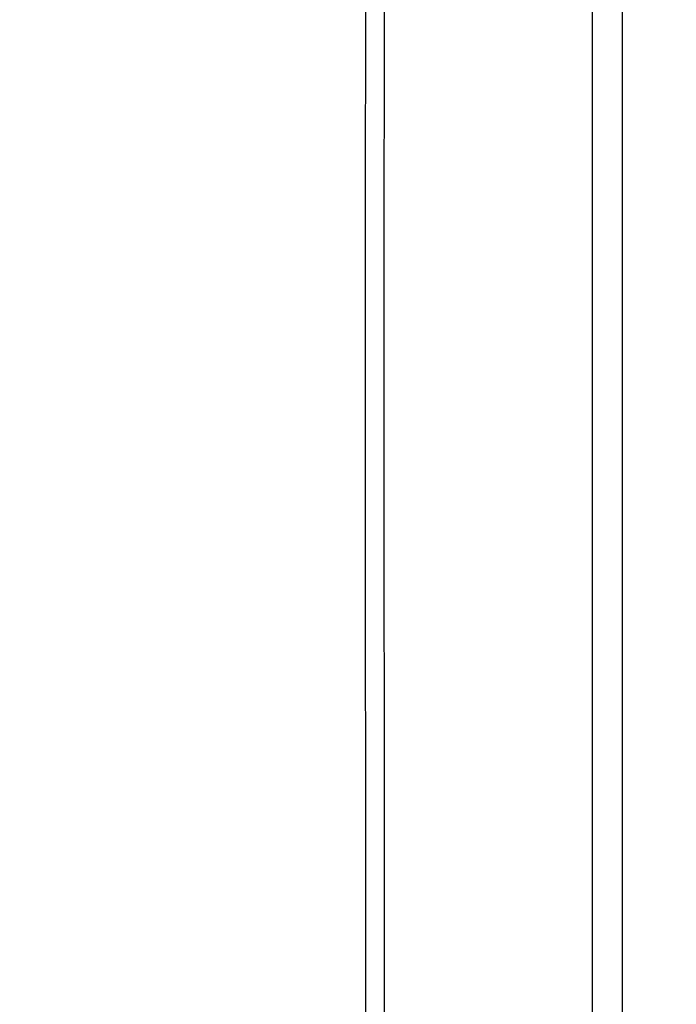
# Model space of a CAD drawing. Units: millimetres. Extents: x -1490 to -5, y 41 to 1071.
# Drawn here: x -813 to -802, y 462 to 478 of the extents above; entities that cross this region are included whole.
import ezdxf

# ---------------------------------------------------------------- set-up
doc = ezdxf.new("R2010")
doc.units = ezdxf.units.MM
doc.header["$LTSCALE"] = 5
doc.layers.get('0').update_dxf_attribs({"lineweight": 25})
doc.layers.add('1', color=4, linetype='Continuous', lineweight=15)
doc.styles.get("Standard").update_dxf_attribs({"font": 'simplex.shx', "bigfont": 'extfont.shx'})
doc.dimstyles.new('FURUNO$0', dxfattribs={"dimtxt": 2.5, "dimasz": 2, "dimexe": 1, "dimexo": 1, "dimgap": 1.25, "dimtad": 3, "dimdec": 4, "dimdsep": 46, "dimtxsty": 'Standard', "dimblk": 'OPEN30', "dimcen": 0, "dimclrd": 4, "dimclre": 4, "dimclrt": 4, "dimadec": 4, "dimazin": 2, "dimtm": 1e-09, "dimtfac": 0.8, "dimtdec": 4, "dimtmove": 0, "dimatfit": 0, "dimldrblk": 'OPEN30', "dimfxl": 0, "dimtvp": 1, "dimtolj": 1, "dimtzin": 0, "dimarcsym": 0})

# ---------------------------------------------------------------- blocks, each defined once
blk = doc.blocks.new('_Open30')
at = {"color": 0, "lineweight": -2}
for p, q in [((-1, 0.2679), (0, 0)), ((0, 0), (-1, -0.2679)), ((0, 0), (-1, 0))]:
    blk.add_line(p, q, dxfattribs=at)
blk = doc.blocks.new('*D6')
at = {"layer": '1', "color": 4, "lineweight": -2}
for p, q in [((-808.535, 544.247), (-895.13, 544.247)), ((-890.13, 534.247), (-890.13, 300.279)), ((-808.535, 290.279), (-895.13, 290.279))]:
    blk.add_line(p, q, dxfattribs=at)
at = {"layer": 'Defpoints', "color": 0}
for p in [(-803.535, 544.247), (-890.13, 290.279), (-803.535, 290.279)]:
    blk.add_point(p, dxfattribs=at)
at = {"layer": '1', "color": 4, "lineweight": -2, "xscale": 10, "yscale": 10, "zscale": 10}
for p, rotation in [((-890.13, 544.247), 90), ((-890.13, 290.279), 270)]:
    blk.add_blockref('_Open30', p, dxfattribs=dict(at, rotation=rotation))
at = {"layer": '1', "color": 4, "insert": (-902.63, 417.263), "char_height": 12.5, "attachment_point": 5, "rotation": 90}
blk.add_mtext('\\A1;254', dxfattribs=at)
blk = doc.blocks.new('*D8')
at = {"layer": '1', "color": 4, "lineweight": -2}
for p, q in [((-827.131, 431.901), (-827.131, 667.5)), ((-803.035, 609.247), (-803.035, 667.5)), ((-837.131, 662.5), (-880.464, 662.5)), ((-803.035, 662.5), (-827.131, 662.5)), ((-793.035, 662.5), (-783.035, 662.5))]:
    blk.add_line(p, q, dxfattribs=at)
at = {"layer": 'Defpoints', "color": 0}
for p in [(-827.131, 662.5), (-803.035, 604.247), (-827.131, 426.901)]:
    blk.add_point(p, dxfattribs=at)
at = {"layer": '1', "color": 4, "lineweight": -2, "xscale": 10, "yscale": 10, "zscale": 10}
blk.add_blockref('_Open30', (-827.131, 662.5), dxfattribs=at)
at = {"layer": '1', "color": 4, "lineweight": -2, "xscale": 10, "yscale": 10, "zscale": 10, "rotation": 180}
blk.add_blockref('_Open30', (-803.035, 662.5), dxfattribs=at)
at = {"layer": '1', "color": 4, "insert": (-863.797, 675), "char_height": 12.5, "attachment_point": 5}
blk.add_mtext('\\A1;24', dxfattribs=at)
blk = doc.blocks.new('*D10')
at = {"layer": '1', "color": 4, "lineweight": -2}
for p, q in [((-803.035, 609.247), (-803.035, 667.5)), ((-678.059, 422.262), (-678.059, 667.5)), ((-793.035, 662.5), (-688.059, 662.5))]:
    blk.add_line(p, q, dxfattribs=at)
at = {"layer": 'Defpoints', "color": 0}
for p in [(-678.059, 662.5), (-803.035, 604.247), (-678.059, 417.262)]:
    blk.add_point(p, dxfattribs=at)
at = {"layer": '1', "color": 4, "lineweight": -2, "xscale": 10, "yscale": 10, "zscale": 10, "rotation": 180}
blk.add_blockref('_Open30', (-803.035, 662.5), dxfattribs=at)
at = {"layer": '1', "color": 4, "lineweight": -2, "xscale": 10, "yscale": 10, "zscale": 10}
blk.add_blockref('_Open30', (-678.059, 662.5), dxfattribs=at)
at = {"layer": '1', "color": 4, "insert": (-740.547, 675), "char_height": 12.5, "attachment_point": 5}
blk.add_mtext('\\A1;125', dxfattribs=at)

msp = doc.modelspace()

# ---------------------------------------------------------------- linework, layer by layer
at = {"linetype": 'Continuous'}
for p, q in [((-803.53527, 417.26228), (-803.53527, 522.98921)), ((-803.03517, 494.62823), (-803.03517, 424.89289))]:
    msp.add_line(p, q, dxfattribs=at)
for points in [[(-807.05567, 407.46695, -0.00000008), (-807.05567, 407.09014, 0.00000031), (-807.05557, 406.71333, -0.00000001), (-807.05557, 406.33651, -0.00000012), (-807.05557, 405.95969, -0.00000005), (-807.05557, 405.58287, -0.00000004), (-807.05557, 405.20605, -0.00000009), (-807.05547, 404.82923, -0.00000008), (-807.05547, 404.4524, -0.00000003), (-807.05547, 404.07557, -0.00000012), (-807.05547, 403.69874, -0.00000037), (-807.05547, 403.32191, -0.00000097)], [(-807.36837, 404.0781, 0.00000049), (-807.36837, 404.45486, 0.00000016), (-807.36837, 404.83161, 0.00000004), (-807.36847, 405.20836, 0.00000011), (-807.36847, 405.58511, 0.00000012), (-807.36847, 405.96186, 0.00000005), (-807.36847, 406.3386, 0.00000007), (-807.36857, 406.71535, 0.00000016), (-807.36857, 407.09209, 0.00000001), (-807.36857, 407.46882, -0.0000004), (-807.36857, 407.84556, 0.00000011), (-807.36867, 408.22229, 0.00000167)], [(-807.05627, 419.96479, -0.00000009), (-807.05627, 419.37172, -0.00000016), (-807.05627, 418.45829, -0.00000008), (-807.05617, 417.26207, -0.00000004)], [(-807.05727, 439.41729, -0.00000004), (-807.05727, 438.88971, -0.00000005), (-807.05727, 438.36213, -0.00000004), (-807.05717, 437.83455, -0.00000004), (-807.05717, 437.30698, -0.00000004), (-807.05717, 436.7794, -0.00000005), (-807.05717, 436.25184, -0.00000005), (-807.05707, 435.72427, -0.00000005), (-807.05707, 435.19671, -0.00000005), (-807.05707, 434.66915, -0.00000005), (-807.05707, 434.14159, -0.00000005), (-807.05697, 433.61404, -0.00000005), (-807.05697, 433.08649, -0.00000005), (-807.05697, 432.55895, -0.00000005), (-807.05687, 432.0314, -0.00000005), (-807.05687, 431.50387, -0.00000005), (-807.05687, 430.97633, -0.00000005), (-807.05687, 430.4488, -0.00000005), (-807.05677, 429.92128, -0.00000006), (-807.05677, 429.39375, -0.00000006), (-807.05677, 428.86624, -0.00000006), (-807.05677, 428.33872, -0.00000006), (-807.05667, 427.81121, -0.00000006), (-807.05667, 427.2837, -0.00000006), (-807.05667, 426.75621, -0.00000006), (-807.05657, 426.22873, -0.00000006), (-807.05657, 425.70122, -0.00000006), (-807.05657, 425.17366, -0.00000006), (-807.05657, 424.64625, -0.00000006), (-807.05647, 424.11904, -0.00000006), (-807.05647, 423.5913, -0.00000007), (-807.05647, 423.06277, -0.00000006), (-807.05647, 422.53637, -0.00000006), (-807.05637, 422.01313, -0.00000007), (-807.05637, 421.48147, -0.00000008), (-807.05637, 420.93739, -0.00000006), (-807.05637, 420.42658)], [(-807.05737, 441.00005, -0.00000019), (-807.05737, 440.47246, -0.00000005), (-807.05737, 439.94487)], [(-807.36927, 417.79044, 0.00000013), (-807.36927, 418.31772, 0.00000013), (-807.36927, 418.84502, 0.00000013), (-807.36937, 419.37232, 0.00000013), (-807.36937, 419.89963, 0.00000012), (-807.36937, 420.42694, 0.00000012), (-807.36937, 420.95426, 0.00000012), (-807.36947, 421.48159, 0.00000012), (-807.36947, 422.00893, 0.00000012), (-807.36947, 422.53627, 0.00000011), (-807.36957, 423.06362, 0.00000011), (-807.36957, 423.59098, 0.00000011), (-807.36957, 424.11834, 0.00000011), (-807.36957, 424.64571, 0.00000011), (-807.36967, 425.17309, 0.00000011), (-807.36967, 425.70047, 0.0000001), (-807.36967, 426.22786, 0.0000001), (-807.36977, 426.75525, 0.0000001), (-807.36977, 427.28265, 0.0000001), (-807.36977, 427.81006, 0.0000001), (-807.36977, 428.33747, 0.0000001), (-807.36987, 428.86489, 0.00000009), (-807.36987, 429.39232, 0.00000009), (-807.36987, 429.91975, 0.00000009), (-807.36997, 430.44719, 0.00000009), (-807.36997, 430.97463, 0.00000009), (-807.36997, 431.50208, 0.00000009), (-807.37007, 432.02954, 0.00000008), (-807.37007, 432.557, 0.00000008), (-807.37007, 433.08446, 0.00000008), (-807.37007, 433.61194, 0.00000008), (-807.37017, 434.13941, 0.00000008), (-807.37017, 434.66689, 0.00000007), (-807.37017, 435.19438, 0.00000007), (-807.37027, 435.72188, 0.00000007), (-807.37027, 436.24937, 0.00000007), (-807.37027, 436.77688, 0.00000007), (-807.37037, 437.30438, 0.00000007), (-807.37037, 437.8319, 0.00000006), (-807.37037, 438.35942, 0.00000006), (-807.37047, 438.88694, 0.00000006), (-807.37047, 439.41447, 0.00000007), (-807.37047, 439.942, 0.00000005), (-807.37057, 440.46954)], [(-807.37057, 440.99708, 0.00000007), (-807.37057, 441.52463, 0.00000025), (-807.37067, 442.05218)], [(-807.05537, 399.17647, -0.00000032), (-807.05537, 398.7996, -0.00000014), (-807.05537, 398.42272, 0.00000006), (-807.05537, 398.04584, 0.00000024), (-807.05537, 397.66896, 0.00000044)], [(-807.36827, 398.42649, -0.00000032), (-807.36827, 398.80328, -0.00000008), (-807.36827, 399.18007, 0.00000019), (-807.36827, 399.55685, 0.00000042), (-807.36827, 399.93364, 0.00000069)], [(-807.05117, 488.51375, 0.00000312), (-807.05057, 487.9852, 0.00000018), (-807.04987, 487.45667, -0.00000244), (-807.04927, 486.92816, -0.0000054)], [(-807.36107, 487.97588, 0.00000327), (-807.36197, 488.50435, -0.00000019), (-807.36277, 489.03284, -0.00000408)], [(-807.05747, 442.58283, -0.00000017), (-807.05747, 442.05523, 0.00000055), (-807.05747, 441.52764)], [(-807.37067, 442.57973, -0.00000073), (-807.37067, 443.10729, 0.00000023), (-807.37077, 443.63486, 0.00000312)], [(-807.04937, 456.30197, -0.00000517), (-807.04987, 455.77424, -0.00000091), (-807.05037, 455.24652, -0.00000098), (-807.05097, 454.7188, -0.00000026), (-807.05147, 454.19109, 0.00000143), (-807.05197, 453.66338, 0.00000273), (-807.05247, 453.13568, 0.00000398), (-807.05297, 452.60798, 0.00000513)], [(-807.36257, 454.18701, -0.00000361), (-807.36187, 454.71466, -0.00000188), (-807.36117, 455.24231, 0.00000036), (-807.36047, 455.76997, 0.00000131), (-807.35977, 456.29763, 0.0000012), (-807.35917, 456.82529, 0.00000681), (-807.35847, 457.35296, 0.00001956)], [(-814.58131, 476.2142, 0.00000501), (-814.57807, 476.10517, 0.00000312), (-814.57486, 475.99676, 0.00000153), (-814.57166, 475.88893, -0.00000017), (-814.56847, 475.78171, -0.00000105), (-814.56531, 475.6751, -0.0000013), (-814.56217, 475.56916, -0.0000017), (-814.55905, 475.46386, -0.00000235), (-814.55594, 475.35925, -0.00000289), (-814.55286, 475.25533, -0.00000347), (-814.54981, 475.15215, -0.00000401), (-814.54677, 475.04968, -0.00000464), (-814.54377, 474.94799, -0.00000522), (-814.54078, 474.84706, -0.00000587)], [(-807.03897, 366.38043, 0.00000019), (-807.03937, 366.00331, 0.00000127)], [(-807.34647, 366.76777, -0.00000019), (-807.34607, 367.14481, 0.00000132)], [(-807.05567, 408.22056, 0.00000031), (-807.05567, 407.84376, -0.00000126)], [(-807.04467, 479.53109, -0.00003152), (-807.04497, 479.00291, -0.00002724), (-807.04517, 478.47475, -0.00002189), (-807.04547, 477.94662, -0.00001726), (-807.04587, 477.4185, -0.00001218), (-807.04627, 476.89041, -0.00000764), (-807.04657, 476.36233, -0.00000249), (-807.04697, 475.83426, 0.00000208), (-807.04737, 475.30621, 0.00000722), (-807.04767, 474.77817, 0.00001177), (-807.04807, 474.25015, 0.00001689), (-807.04827, 473.72214, 0.00002148), (-807.04857, 473.19413, 0.0000267), (-807.04867, 472.66613, 0.00003116), (-807.04877, 472.13814, 0.00003598), (-807.04877, 471.61015, 0.00004096), (-807.04867, 471.08217, 0.00004736), (-807.04857, 470.55419, 0.00005027), (-807.04827, 470.02621, 0.00005044), (-807.04787, 469.49824, 0.0000318), (-807.04747, 468.97026, -0.00001041), (-807.04707, 468.4423, -0.00002561), (-807.04677, 467.91435, -0.00001769), (-807.04647, 467.38641, -0.00001514), (-807.04627, 466.85848, -0.00001731), (-807.04597, 466.33056, -0.0000181), (-807.04587, 465.80265, -0.00001772), (-807.04567, 465.27475, -0.00001766), (-807.04557, 464.74686, -0.00001792), (-807.04557, 464.21898, -0.00001808), (-807.04547, 463.69111, -0.00001818), (-807.04557, 463.16325, -0.00001828), (-807.04557, 462.6354, -0.00001842), (-807.04567, 462.10755, -0.00001854), (-807.04577, 461.57972, -0.00001867), (-807.04597, 461.0519, -0.00001879), (-807.04617, 460.52409, -0.00001892), (-807.04647, 459.99629, -0.00001903), (-807.04677, 459.4685, -0.00001914)], [(-807.35597, 459.99141, 0.00002528), (-807.35557, 460.51912, 0.00002515), (-807.35537, 461.04684, 0.00002501), (-807.35507, 461.57457, 0.00002482), (-807.35487, 462.10231, 0.00002467), (-807.35477, 462.63005, 0.0000245), (-807.35467, 463.15781, 0.00002434), (-807.35467, 463.68557, 0.00002416), (-807.35467, 464.21334, 0.00002402), (-807.35477, 464.74113, 0.00002389), (-807.35487, 465.26892, 0.00002368), (-807.35507, 465.79673, 0.00002333), (-807.35527, 466.32454, 0.00002341), (-807.35557, 466.85236, 0.00002392), (-807.35587, 467.3802, 0.00002287), (-807.35627, 467.90805, 0.00001998), (-807.35667, 468.43591, 0.00002337), (-807.35717, 468.96378, 0.0000339), (-807.35767, 469.49166, 0.00001396), (-807.35817, 470.01955, -0.00004155), (-807.35857, 470.54745, -0.00006624), (-807.35887, 471.07536, -0.00006641), (-807.35897, 471.60327, -0.0000627), (-807.35887, 472.13119, -0.00005414), (-807.35877, 472.65912, -0.00004754), (-807.35857, 473.18706, -0.0000412), (-807.35827, 473.71501, -0.00003532), (-807.35787, 474.24297, -0.00002842), (-807.35747, 474.77095, -0.00002237), (-807.35697, 475.29893, -0.00001561), (-807.35647, 475.82693, -0.0000096), (-807.35597, 476.35494, -0.00000281), (-807.35547, 476.88296, 0.00000322), (-807.35497, 477.411, 0.00001002), (-807.35457, 477.93906, 0.00001601), (-807.35417, 478.46713, 0.00002273), (-807.35377, 478.99522, 0.00002884), (-807.35347, 479.52333, 0.0000359)], [(-807.04437, 381.83925, -0.00000029), (-807.04367, 381.46229, -0.00000197)], [(-807.36867, 408.59902, -0.00000041), (-807.36867, 408.97575, -0.00000666)], [(-814.50723, 473.70327, -0.00000352), (-814.50495, 473.62464, -0.0000211)], [(-807.35477, 382.22247, 0.00000035), (-807.35567, 382.59935, -0.00000216)]]:
    msp.add_lwpolyline(points, format="xyb", dxfattribs=at)

# ---------------------------------------------------------------- dimensions: what is measured, and where the dimension line sits
at = {"layer": '1'}
for base, p2, override, picture, middle in [((-827.13063, 662.5), (-827.13063, 426.90072), {"dimscale": 5, "dimdec": 0}, '*D8', (-863.79729, 675)), ((-678.05894, 662.5), (-678.05894, 417.26187), {"dimscale": 5, "dimdec": 1}, '*D10', (-740.54705, 675))]:
    dim = msp.add_linear_dim(base=base, p1=(-803.03517, 604.24731), p2=p2, dimstyle='FURUNO$0', override=override, dxfattribs=at)
    dim.commit()
    dim.dimension.update_dxf_attribs({"geometry": picture, "text_midpoint": middle})
dim = msp.add_linear_dim(base=(-890.1296, 290.27887), p1=(-803.53467, 544.24744), p2=(-803.53497, 290.27887), angle=90, dimstyle='FURUNO$0', override={"dimscale": 5, "dimdec": 1}, dxfattribs=at)
dim.commit()
dim.dimension.update_dxf_attribs({"geometry": '*D6', "text_midpoint": (-902.6296, 417.26315)})

doc.saveas('drawing.dxf')
